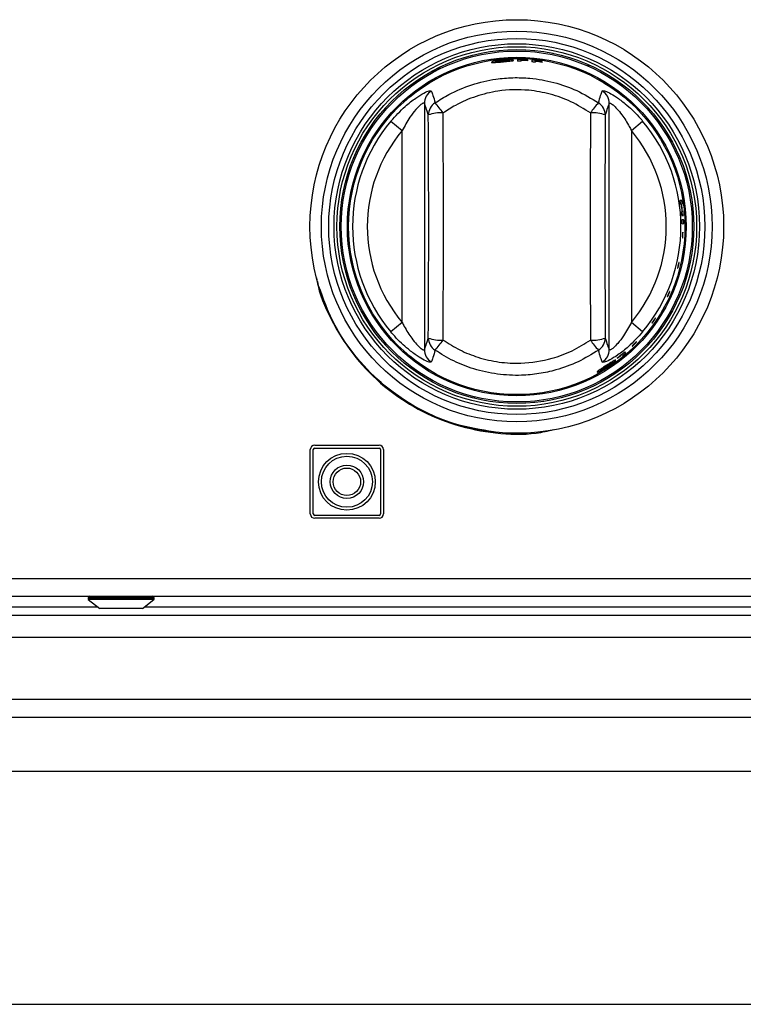
# Model space of a CAD drawing. Units: inches. Extents: x -50 to 63, y -18 to 52.
# Drawn here: x 15 to 20, y 9 to 16 of the extents above; entities that cross this region are included whole.
import ezdxf

# ---------------------------------------------------------------- set-up
doc = ezdxf.new("R2010")
doc.units = ezdxf.units.IN
doc.header["$MEASUREMENT"] = 0

msp = doc.modelspace()

# ---------------------------------------------------------------- linework, layer by layer
at = {"color": 7, "linetype": 'Continuous', "lineweight": 25}
for p, q in [((18.0444, 15.4912), (18.0558, 15.4926)), ((18.0558, 15.4926), (18.0561, 15.4927)), ((18.409, 15.4752), (18.4086, 15.4733)), ((18.4094, 15.4751), (18.4089, 15.4732)), ((18.4094, 15.4751), (18.409, 15.4752)), ((18.4205, 15.4726), (18.4094, 15.4751)), ((18.2051, 15.4283), (18.2051, 15.4303)), ((18.2051, 15.421), (18.2051, 15.4263)), ((18.2497, 15.4282), (18.2497, 15.43)), ((18.2497, 15.4242), (18.2497, 15.4262)), ((18.3017, 15.4215), (18.3017, 15.4235)), ((18.3017, 15.4141), (18.3017, 15.4195)), ((18.3462, 15.4176), (18.3462, 15.4194)), ((18.3462, 15.4135), (18.3462, 15.4155)), ((18.6563, 15.3969), (18.6669, 15.3925)), ((17.6005, 15.3517), (17.6558, 15.3802)), ((18.6519, 15.3966), (18.6665, 15.3905)), ((18.6669, 15.3925), (18.6672, 15.3924)), ((17.5487, 15.1358), (17.5487, 13.4686)), ((18.8002, 13.4686), (18.8002, 15.1358)), ((17.3226, 15.016), (17.3989, 14.9521)), ((18.95, 14.9521), (19.0263, 15.016)), ((17.3989, 13.6523), (17.3989, 14.9521)), ((18.95, 14.9521), (18.95, 13.6523)), ((19.2909, 14.4791), (19.2798, 14.4781)), ((19.2835, 14.4523), (19.2887, 14.4528)), ((19.2943, 14.403), (19.2892, 14.4025)), ((19.2907, 14.453), (19.2946, 14.4533)), ((19.3002, 14.4035), (19.2963, 14.4031)), ((19.2912, 14.3766), (19.3023, 14.3776)), ((19.3039, 14.3479), (19.2928, 14.3469)), ((19.2935, 14.3209), (19.3046, 14.3219)), ((16.8332, 13.9011), (16.8277, 13.9293)), ((17.3989, 13.6523), (17.3226, 13.5884)), ((19.0263, 13.5884), (18.95, 13.6523)), ((17.3473, 13.4383), (17.3473, 13.4384)), ((18.8531, 13.4123), (18.8544, 13.4105)), ((18.8865, 13.4359), (18.8916, 13.4285)), ((18.9116, 13.4453), (18.9052, 13.4545)), ((17.8901, 13.1405), (17.8789, 13.143)), ((18.3549, 13.1197), (18.3553, 13.1197)), ((18.3553, 13.1197), (18.3551, 13.1217)), ((16.807, 12.8217), (17.242, 12.8217)), ((16.807, 12.8017), (17.242, 12.8017)), ((16.777, 12.3567), (16.777, 12.7917)), ((16.797, 12.3567), (16.797, 12.7917)), ((17.252, 12.7917), (17.252, 12.3567)), ((17.272, 12.7917), (17.272, 12.3567)), ((17.242, 12.3467), (16.807, 12.3467)), ((17.242, 12.3267), (16.807, 12.3267)), ((-17.2005, 11.9194), (30.6745, 11.9194)), ((5.2708, 11.7994), (30.6745, 11.7994)), ((15.2723, 11.7894), (15.2723, 11.7806)), ((15.2742, 11.7767), (15.3513, 11.7164)), ((15.6413, 11.7164), (15.7184, 11.7767)), ((15.7203, 11.7806), (15.7203, 11.7894)), ((30.0344, 11.6694), (5.291, 11.6694)), ((15.6339, 11.7164), (15.3513, 11.7164)), ((15.6413, 11.7164), (15.6339, 11.7164)), ((30.612, 11.0994), (0.862, 11.0994)), ((30.492, 10.9794), (0.982, 10.9794)), ((28.667, 10.6119), (2.807, 10.6119)), ((2.807, 9.0369), (28.667, 9.0369))]:
    msp.add_line(p, q, dxfattribs=at)
at = {"color": 8, "linetype": 'Continuous', "lineweight": 25}
for p, q in [((15.7089, 11.7894), (15.2723, 11.7894)), ((15.7089, 11.7806), (15.2723, 11.7806)), ((15.7071, 11.7767), (15.2742, 11.7767)), ((15.7184, 11.7767), (15.7071, 11.7767)), ((15.7203, 11.7894), (15.7089, 11.7894)), ((15.7203, 11.7806), (15.7089, 11.7806)), ((13.9872, 11.7274), (15.3372, 11.7274)), ((15.6554, 11.7274), (26.8372, 11.7274)), ((29.9935, 11.5194), (5.3006, 11.5194))]:
    msp.add_line(p, q, dxfattribs=at)
at = {"color": 7, "linetype": 'Continuous', "lineweight": 25}
for centre, radius in [((18.1745, 14.3022), 1.4), ((18.1745, 14.3022), 1.3225), ((18.1745, 14.3022), 1.2731), ((18.1745, 14.3022), 1.2371), ((18.1745, 14.3022), 1.2172), ((18.1745, 14.3022), 1.1979), ((18.1745, 14.3022), 1.1879), ((18.1745, 14.3022), 1.1465), ((18.1745, 14.3022), 1.1464), ((18.1745, 14.3022), 1.1381), ((17.0245, 12.5742), 0.1925), ((17.0245, 12.5742), 0.1725), ((17.0245, 12.5742), 0.113), ((17.0245, 12.5742), 0.093)]:
    msp.add_circle(centre, radius, dxfattribs=at)
for centre, radius, start, end in [((18.1745, 14.3022), 1.1303, 86.18604, 89.76474), ((18.1745, 14.3022), 1.1192, 88.43168, 89.7624), ((18.1745, 14.3022), 1.1285, 86.17991, 88.44463), ((18.1745, 14.3022), 1.1265, 86.17302, 88.44183), ((18.1745, 14.3022), 1.1245, 86.16627, 88.43908), ((18.1745, 14.3022), 1.1303, 81.2617, 84.86455), ((18.1745, 14.3022), 1.1192, 83.47581, 84.81335), ((18.1745, 14.3022), 1.1285, 81.24757, 83.52991), ((18.1745, 14.3022), 1.1265, 81.23167, 83.5182), ((18.1745, 14.3022), 1.1245, 81.21611, 83.50674), ((17.6487, 15.135), 0.0999, 122.03168, 179.54719), ((18.7003, 15.135), 0.0999, 0.45281, 57.96832), ((17.6745, 15.0557), 0.0989, 122.55598, 179.1692), ((17.3155, 14.8414), 0.4267, 32.48596, 44.22867), ((19.0335, 14.8414), 0.4267, 135.77133, 147.51404), ((18.6745, 15.0557), 0.0989, 0.8308, 57.44402), ((17.6541, 14.8519), 0.2198, 84.43964, 110.94818), ((18.6948, 14.8519), 0.2198, 69.05182, 95.56036), ((18.1745, 14.3022), 1.1114, 140.03854, 219.96146), ((18.1745, 14.3022), 1.1114, 320.03854, 39.96146), ((18.1745, 14.3022), 1.0118, 140.03854, 219.96146), ((18.1745, 14.3022), 1.0118, 320.03854, 39.96146), ((18.1745, 14.3022), 1.1192, 7.70959, 9.04247), ((18.1745, 14.3022), 1.1303, 7.6829, 9.0026), ((18.1745, 14.3022), 1.1243, 5.1419, 7.69714), ((18.1745, 14.3022), 1.1192, 3.81194, 5.14256), ((18.1745, 14.3022), 1.1263, 5.14165, 7.69238), ((18.1745, 14.3022), 1.1303, 3.82364, 5.14115), ((18.1745, 14.3022), 1.1192, 0.95753, 2.29041), ((18.1745, 14.3022), 1.1303, 0.9974, 2.3171), ((17.6541, 13.7526), 0.2198, 249.05182, 275.56036), ((17.6745, 13.5487), 0.0989, 180.8308, 237.44402), ((17.3155, 13.763), 0.4267, 315.77133, 327.51404), ((18.6948, 13.7526), 0.2198, 264.43964, 290.94818), ((19.0335, 13.763), 0.4267, 212.48596, 224.22867), ((18.6745, 13.5487), 0.0989, 302.55598, 359.1692), ((17.6487, 13.4694), 0.0999, 180.45281, 237.96832), ((18.7003, 13.4694), 0.0999, 302.03168, 359.54719), ((18.1745, 14.3022), 1.1192, 307.32907, 310.75949), ((18.1745, 14.3022), 1.1214, 307.32453, 309.41503), ((18.1745, 14.3022), 1.1303, 309.38002, 310.7026), ((16.807, 12.7917), 0.03, 90, 180), ((16.807, 12.7917), 0.01, 90, 180), ((17.242, 12.7917), 0.03, 0, 90), ((17.242, 12.7917), 0.01, 0, 90), ((16.807, 12.3567), 0.03, 180, 270), ((16.807, 12.3567), 0.01, 180, 270), ((17.242, 12.3567), 0.03, 270, 0), ((17.242, 12.3567), 0.01, 270, 0), ((15.2823, 11.7894), 0.01, 90, 180), ((15.7103, 11.7894), 0.01, 0, 90), ((15.2773, 11.7806), 0.005, 180, 232), ((15.7153, 11.7806), 0.005, 308, 0)]:
    msp.add_arc(centre, radius, start, end, dxfattribs=at)
for centre, major_axis, ratio, start_param, end_param in [((17.3849, 14.3022), (0, 5.6954), 0.051488, 4.577064, 4.847714), ((18.9641, 14.3022), (0, 5.6954), 0.051488, 1.435472, 1.706121), ((17.285, 14.3022), (0, 5.5954), 0.052408, 4.577064, 4.847714), ((19.064, 14.3022), (0, 5.5954), 0.052408, 1.435472, 1.706121)]:
    msp.add_ellipse(centre, major_axis=major_axis, ratio=ratio, start_param=start_param, end_param=end_param, dxfattribs=at)
for points, knots in [([(18.0782, 15.4287), (18.0696, 15.4278), (18.0523, 15.4261), (18.0294, 15.4224), (18.0123, 15.4186), (18.0038, 15.4157), (18.0031, 15.4145), (18.0028, 15.4141)], [0, 0, 0, 0, 0.216949, 0.434145, 0.654289, 0.870538, 1, 1, 1, 1]), ([(18.0028, 15.4141), (18.0036, 15.4135), (18.0052, 15.4123), (18.0197, 15.4126), (18.0395, 15.4137), (18.0605, 15.4154), (18.0737, 15.4165), (18.0784, 15.4169)], [0, 0, 0, 0, 0.225975, 0.453557, 0.666951, 0.880673, 1, 1, 1, 1]), ([(18.0288, 15.4178), (18.0293, 15.4183), (18.0302, 15.4193), (18.039, 15.4216), (18.0512, 15.4238), (18.065, 15.4256), (18.0742, 15.4265), (18.0778, 15.4268)], [0, 0, 0, 0, 0.240015, 0.444459, 0.64833, 0.862868, 1, 1, 1, 1]), ([(18.0466, 15.4169), (18.0426, 15.4167), (18.0345, 15.4164), (18.0294, 15.4169), (18.0289, 15.4175), (18.0288, 15.4178)], [0, 0, 0, 0, 0.376083, 0.754763, 1, 1, 1, 1]), ([(18.0784, 15.4191), (18.0755, 15.4189), (18.0671, 15.4182), (18.056, 15.4174), (18.049, 15.417), (18.0466, 15.4169)], [0, 0, 0, 0, 0.2509181, 0.733948, 1, 1, 1, 1]), ([(18.0778, 15.4268), (18.0838, 15.4273), (18.0957, 15.4282), (18.1105, 15.4284), (18.1216, 15.428), (18.1266, 15.4272), (18.127, 15.4265), (18.1271, 15.4263)], [0, 0, 0, 0, 0.226448, 0.454895, 0.655513, 0.879566, 1, 1, 1, 1]), ([(18.1531, 15.427), (18.1524, 15.4277), (18.1508, 15.4291), (18.1364, 15.4304), (18.1163, 15.4307), (18.0957, 15.43), (18.0824, 15.429), (18.0782, 15.4287)], [0, 0, 0, 0, 0.228525, 0.459084, 0.66526, 0.893514, 1, 1, 1, 1]), ([(18.0784, 15.4169), (18.0873, 15.4177), (18.105, 15.4192), (18.1274, 15.4215), (18.1443, 15.4237), (18.1523, 15.4256), (18.1529, 15.4267), (18.1531, 15.427)], [0, 0, 0, 0, 0.222727, 0.4472903, 0.6537452, 0.8765613, 1, 1, 1, 1]), ([(18.1271, 15.4263), (18.1266, 15.4258), (18.1255, 15.4248), (18.1156, 15.423), (18.102, 15.4214), (18.0888, 15.42), (18.0807, 15.4193), (18.0784, 15.4191)], [0, 0, 0, 0, 0.237125, 0.476442, 0.686985, 0.908873, 1, 1, 1, 1]), ([(18.1791, 15.4325), (18.1791, 15.4297), (18.1791, 15.4262), (18.1791, 15.4221), (18.1791, 15.4214)], [0, 0, 0, 0, 0.814115, 1, 1, 1, 1]), ([(18.2757, 15.428), (18.2757, 15.4251), (18.2757, 15.4217), (18.2757, 15.4176), (18.2757, 15.4168)], [0, 0, 0, 0, 0.8157214, 1, 1, 1, 1]), ([(17.6213, 15.1391), (17.652, 15.1585), (17.73, 15.208), (17.868, 15.2653), (18.0152, 15.3004), (18.1482, 15.3117), (18.2803, 15.3076), (18.4266, 15.2811), (18.5845, 15.2266), (18.6795, 15.1685), (18.7277, 15.1391)], [0, 0, 0, 0, 0.09295, 0.236205, 0.379448, 0.477759, 0.57607, 0.715902, 0.855744, 1, 1, 1, 1]), ([(17.3226, 15.016), (17.3539, 15.0504), (17.4075, 15.1093), (17.4876, 15.1712), (17.5464, 15.2072), (17.5858, 15.2239), (17.5925, 15.221), (17.5957, 15.2197)], [0, 0, 0, 0, 0.296755, 0.508213, 0.683694, 0.855076, 1, 1, 1, 1]), ([(17.5957, 15.2197), (17.5995, 15.2102), (17.6083, 15.1886), (17.6166, 15.1569), (17.6213, 15.1391)], [0, 0, 0, 0, 0.437874, 1, 1, 1, 1]), ([(18.6735, 15.0706), (18.6301, 15.0977), (18.5446, 15.151), (18.4021, 15.2013), (18.236, 15.232), (18.0643, 15.2273), (17.8978, 15.1867), (17.7733, 15.1339), (17.7031, 15.0885), (17.6754, 15.0706)], [0, 0, 0, 0, 0.144658, 0.284457, 0.424238, 0.620178, 0.76345, 0.906746, 1, 1, 1, 1]), ([(18.7277, 15.1391), (18.7324, 15.157), (18.7407, 15.1887), (18.7495, 15.2103), (18.7533, 15.2197)], [0, 0, 0, 0, 0.565406, 1, 1, 1, 1]), ([(18.7533, 15.2197), (18.7566, 15.221), (18.7633, 15.2237), (18.7996, 15.2084), (18.8497, 15.1788), (18.9202, 15.1264), (18.9813, 15.0685), (19.0179, 15.0258), (19.0263, 15.016)], [0, 0, 0, 0, 0.150744, 0.304139, 0.462035, 0.638822, 0.917102, 1, 1, 1, 1]), ([(17.5487, 15.1358), (17.5486, 15.1362), (17.5477, 15.1385), (17.5438, 15.1387), (17.5343, 15.1341), (17.5182, 15.1224), (17.4876, 15.0913), (17.4433, 15.0337), (17.4156, 14.9828), (17.3989, 14.9521)], [0, 0, 0, 0, 0.021757, 0.128271, 0.171305, 0.281882, 0.448401, 0.66658, 1, 1, 1, 1]), ([(17.5756, 15.0571), (17.5706, 15.0745), (17.5617, 15.1053), (17.5527, 15.1265), (17.5487, 15.1358)], [0, 0, 0, 0, 0.562086, 1, 1, 1, 1]), ([(18.8002, 15.1358), (18.7963, 15.1266), (18.7874, 15.1054), (18.7784, 15.0746), (18.7734, 15.0571)], [0, 0, 0, 0, 0.434634, 1, 1, 1, 1]), ([(18.8002, 15.1358), (18.8015, 15.1372), (18.8031, 15.1389), (18.811, 15.1362), (18.8183, 15.1316), (18.8334, 15.1194), (18.8546, 15.0987), (18.8938, 15.05), (18.9262, 14.9983), (18.9455, 14.961), (18.95, 14.9521)], [0, 0, 0, 0, 0.109216, 0.133502, 0.249708, 0.270555, 0.4191, 0.598074, 0.904295, 1, 1, 1, 1]), ([(19.2974, 14.2254), (19.2972, 14.2246), (19.2968, 14.223), (19.2963, 14.2235), (19.2959, 14.2261), (19.2958, 14.2307), (19.296, 14.2367), (19.2962, 14.2435), (19.2967, 14.2502), (19.2972, 14.2561), (19.2978, 14.2607), (19.2983, 14.2632), (19.2989, 14.2636), (19.2993, 14.2616), (19.2996, 14.2576), (19.2996, 14.2519), (19.2995, 14.2453), (19.2991, 14.2385), (19.2985, 14.2323), (19.2979, 14.2278), (19.2976, 14.2261), (19.2974, 14.2254)], [0, 0, 0, 0, 0.053927, 0.107854, 0.161763, 0.215564, 0.269235, 0.322804, 0.376319, 0.429833, 0.483398, 0.537063, 0.590857, 0.644762, 0.698693, 0.752521, 0.806152, 0.859597, 0.912985, 0.966482, 1, 1, 1, 1]), ([(19.2644, 14.0215), (19.264, 14.0209), (19.2634, 14.0197), (19.2631, 14.0208), (19.2634, 14.0238), (19.2643, 14.0287), (19.2655, 14.0348), (19.2671, 14.0414), (19.2687, 14.0478), (19.2703, 14.0533), (19.2716, 14.0573), (19.2726, 14.0593), (19.2731, 14.0591), (19.273, 14.0566), (19.2725, 14.0522), (19.2714, 14.0464), (19.2699, 14.0399), (19.2683, 14.0333), (19.2666, 14.0275), (19.2652, 14.0235), (19.2646, 14.0221), (19.2644, 14.0215)], [0, 0, 0, 0, 0.0539258, 0.1078525, 0.1617445, 0.2155182, 0.2691645, 0.3227179, 0.3762285, 0.4297488, 0.4833307, 0.5370208, 0.5908414, 0.6447608, 0.6986813, 0.7524739, 0.8060604, 0.8594804, 0.912879, 0.9664141, 1, 1, 1, 1]), ([(16.8183, 13.955), (16.8216, 13.9365), (16.8412, 13.8277), (16.9283, 13.6415), (17.0776, 13.4098), (17.2738, 13.2132), (17.5032, 13.0585), (17.759, 12.9508), (18.03, 12.8982), (18.2565, 12.8898), (18.3855, 12.9184), (18.4247, 12.9271)], [0, 0, 0, 0, 0.026693, 0.157565, 0.288437, 0.419309, 0.550181, 0.681054, 0.811926, 0.942798, 1, 1, 1, 1]), ([(18.0174, 12.9124), (17.9316, 12.9263), (17.7553, 12.9547), (17.5055, 13.0629), (17.2761, 13.2163), (17.0824, 13.4129), (16.9269, 13.6422), (16.8644, 13.8148), (16.8332, 13.9011)], [0, 0, 0, 0, 0.1591663, 0.327333, 0.4954998, 0.6636665, 0.8318333, 1, 1, 1, 1]), ([(19.1954, 13.8283), (19.1949, 13.8276), (19.1939, 13.8261), (19.1935, 13.8266), (19.1941, 13.829), (19.1956, 13.8332), (19.1978, 13.8387), (19.2005, 13.8449), (19.2033, 13.851), (19.2059, 13.8565), (19.2081, 13.8606), (19.2096, 13.863), (19.2103, 13.8632), (19.2101, 13.8614), (19.209, 13.8577), (19.2071, 13.8525), (19.2046, 13.8465), (19.2018, 13.8402), (19.199, 13.8346), (19.1968, 13.8305), (19.1958, 13.8289), (19.1954, 13.8283)], [0, 0, 0, 0, 0.053926, 0.107852, 0.161767, 0.215578, 0.269259, 0.322834, 0.376352, 0.429864, 0.483423, 0.537078, 0.590862, 0.64476, 0.698693, 0.752535, 0.806182, 0.859639, 0.913026, 0.966509, 1, 1, 1, 1]), ([(19.0911, 13.6493), (19.0907, 13.649), (19.0898, 13.6483), (19.0901, 13.6496), (19.0916, 13.6526), (19.0943, 13.657), (19.0977, 13.6623), (19.1016, 13.6679), (19.1054, 13.6733), (19.1087, 13.6777), (19.1113, 13.6807), (19.1127, 13.682), (19.1129, 13.6813), (19.1118, 13.6788), (19.1096, 13.6748), (19.1064, 13.6696), (19.1027, 13.664), (19.0988, 13.6585), (19.0952, 13.6538), (19.0926, 13.6507), (19.0915, 13.6497), (19.0911, 13.6493)], [0, 0, 0, 0, 0.053922, 0.107846, 0.161725, 0.215481, 0.269113, 0.322658, 0.376166, 0.429692, 0.483286, 0.536993, 0.590829, 0.644756, 0.698667, 0.752434, 0.805994, 0.859401, 0.91281, 0.966371, 1, 1, 1, 1]), ([(17.3989, 13.6523), (17.4035, 13.6435), (17.4227, 13.6062), (17.4552, 13.5544), (17.4944, 13.5057), (17.5156, 13.485), (17.5306, 13.4728), (17.5379, 13.4682), (17.5459, 13.4655), (17.5474, 13.4672), (17.5487, 13.4686)], [0, 0, 0, 0, 0.095705, 0.401926, 0.5809, 0.729445, 0.750292, 0.866498, 0.890784, 1, 1, 1, 1]), ([(18.95, 13.6523), (18.9333, 13.6216), (18.9057, 13.5707), (18.8614, 13.5131), (18.8308, 13.4821), (18.8147, 13.4703), (18.8051, 13.4657), (18.8013, 13.4659), (18.8004, 13.4682), (18.8002, 13.4686)], [0, 0, 0, 0, 0.33342, 0.551599, 0.718118, 0.828695, 0.871729, 0.978243, 1, 1, 1, 1]), ([(17.5957, 13.3847), (17.5923, 13.3834), (17.5857, 13.3807), (17.5494, 13.396), (17.4992, 13.4256), (17.4288, 13.478), (17.3677, 13.536), (17.3311, 13.5786), (17.3226, 13.5884)], [0, 0, 0, 0, 0.150744, 0.304139, 0.462035, 0.638822, 0.917102, 1, 1, 1, 1]), ([(17.5487, 13.4686), (17.5527, 13.478), (17.5617, 13.4992), (17.5706, 13.5301), (17.5756, 13.5473)], [0, 0, 0, 0, 0.443835, 1, 1, 1, 1]), ([(17.6754, 13.5338), (17.7127, 13.5103), (17.7873, 13.4632), (17.9156, 13.4124), (18.055, 13.3808), (18.2252, 13.3716), (18.3933, 13.3986), (18.5511, 13.4572), (18.6327, 13.5083), (18.6735, 13.5338)], [0, 0, 0, 0, 0.124653, 0.24929, 0.388087, 0.526875, 0.727995, 0.863986, 1, 1, 1, 1]), ([(19.0263, 13.5884), (18.995, 13.554), (18.9414, 13.4951), (18.8613, 13.4332), (18.8026, 13.3972), (18.7632, 13.3805), (18.7564, 13.3834), (18.7533, 13.3847)], [0, 0, 0, 0, 0.296755, 0.508213, 0.683694, 0.855076, 1, 1, 1, 1]), ([(18.7734, 13.5473), (18.7784, 13.5299), (18.7873, 13.499), (18.7963, 13.4779), (18.8002, 13.4686)], [0, 0, 0, 0, 0.563637, 1, 1, 1, 1]), ([(17.6213, 13.4654), (17.6167, 13.4477), (17.6084, 13.4159), (17.5996, 13.3943), (17.5957, 13.3847)], [0, 0, 0, 0, 0.5562053, 1, 1, 1, 1]), ([(18.7277, 13.4654), (18.6824, 13.4376), (18.5917, 13.3819), (18.4538, 13.332), (18.3244, 13.3037), (18.1912, 13.2913), (18.0422, 13.2991), (17.8878, 13.3334), (17.7455, 13.3885), (17.6627, 13.4397), (17.6213, 13.4654)], [0, 0, 0, 0, 0.1357694, 0.2715267, 0.3723998, 0.4732711, 0.6122294, 0.7511936, 0.8755925, 1, 1, 1, 1]), ([(18.7533, 13.3847), (18.7495, 13.3941), (18.7407, 13.4157), (18.7324, 13.4475), (18.7277, 13.4654)], [0, 0, 0, 0, 0.436323, 1, 1, 1, 1]), ([(18.9567, 13.4932), (18.9563, 13.4929), (18.9553, 13.4925), (18.9559, 13.4938), (18.958, 13.4964), (18.9614, 13.5003), (18.9658, 13.5049), (18.9706, 13.5098), (18.9753, 13.5143), (18.9794, 13.518), (18.9824, 13.5205), (18.984, 13.5214), (18.984, 13.5206), (18.9825, 13.5183), (18.9795, 13.5147), (18.9754, 13.5102), (18.9707, 13.5054), (18.9658, 13.5007), (18.9615, 13.4968), (18.9584, 13.4943), (18.9572, 13.4935), (18.9567, 13.4932)], [0, 0, 0, 0, 0.053921, 0.107844, 0.161719, 0.21547, 0.269098, 0.322641, 0.376149, 0.429676, 0.483273, 0.536985, 0.590826, 0.644754, 0.698662, 0.752423, 0.805975, 0.859379, 0.912791, 0.966359, 1, 1, 1, 1]), ([(18.8447, 13.3985), (18.8436, 13.3986), (18.8414, 13.3988), (18.8283, 13.3916), (18.811, 13.3811), (18.7933, 13.3699), (18.7825, 13.363), (18.7788, 13.3606)], [0, 0, 0, 0, 0.229177, 0.459948, 0.6768, 0.889932, 1, 1, 1, 1]), ([(18.7857, 13.3511), (18.7928, 13.3558), (18.8071, 13.3653), (18.8253, 13.379), (18.8383, 13.3901), (18.8446, 13.3966), (18.8446, 13.398), (18.8447, 13.3985)], [0, 0, 0, 0, 0.214758, 0.429873, 0.646069, 0.858681, 1, 1, 1, 1]), ([(18.7788, 13.3606), (18.7714, 13.3558), (18.7565, 13.3463), (18.7379, 13.3339), (18.7241, 13.3241), (18.718, 13.3188), (18.718, 13.3176), (18.718, 13.3172)], [0, 0, 0, 0, 0.221961, 0.445754, 0.650811, 0.872747, 1, 1, 1, 1]), ([(18.718, 13.3172), (18.7191, 13.317), (18.7213, 13.3166), (18.7352, 13.3225), (18.7535, 13.3317), (18.7715, 13.3421), (18.7825, 13.3491), (18.7857, 13.3511)], [0, 0, 0, 0, 0.2301, 0.462146, 0.672217, 0.903332, 1, 1, 1, 1]), ([(18.7408, 13.33), (18.7409, 13.3307), (18.7413, 13.332), (18.749, 13.338), (18.7601, 13.3457), (18.7711, 13.353), (18.7781, 13.3575), (18.7802, 13.3588)], [0, 0, 0, 0, 0.235465, 0.473106, 0.681725, 0.90345, 1, 1, 1, 1]), ([(18.785, 13.3528), (18.78, 13.3496), (18.7698, 13.3433), (18.7567, 13.3361), (18.7466, 13.3312), (18.7417, 13.3296), (18.741, 13.3299), (18.7408, 13.33)], [0, 0, 0, 0, 0.226723, 0.455348, 0.65813, 0.884752, 1, 1, 1, 1]), ([(18.7802, 13.3588), (18.7826, 13.3604), (18.7896, 13.3649), (18.7991, 13.3708), (18.8051, 13.3744), (18.8072, 13.3757)], [0, 0, 0, 0, 0.251167, 0.733743, 1, 1, 1, 1]), ([(18.8236, 13.3833), (18.8234, 13.3826), (18.8232, 13.3813), (18.8165, 13.3753), (18.8069, 13.3678), (18.7957, 13.3598), (18.788, 13.3548), (18.785, 13.3528)], [0, 0, 0, 0, 0.243615, 0.447029, 0.649774, 0.8634, 1, 1, 1, 1]), ([(18.8072, 13.3757), (18.8107, 13.3777), (18.8178, 13.3818), (18.8225, 13.3838), (18.8233, 13.3834), (18.8236, 13.3833)], [0, 0, 0, 0, 0.37943, 0.761766, 1, 1, 1, 1])]:
    msp.add_open_spline(points, degree=3, knots=knots, dxfattribs=at)

doc.saveas('drawing.dxf')
